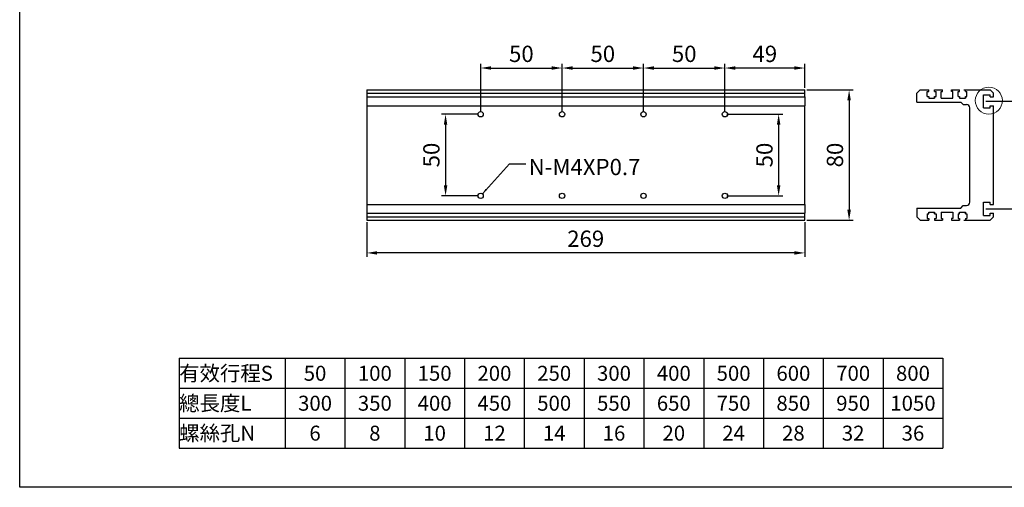
# Model space of a CAD drawing. Units: millimetres. Extents: x -450 to 1649, y 0 to 1533.
# Drawn here: x -450 to 155, y 808 to 1095 of the extents above; entities that cross this region are included whole.
import ezdxf
from ezdxf.enums import TextEntityAlignment as Align

# ---------------------------------------------------------------- set-up
doc = ezdxf.new("R2010")
doc.units = ezdxf.units.MM
doc.header["$LTSCALE"] = 0.5
for name, color, linetype in [('94T80T', 231, 'Continuous'), ('CD_91A8', 231, 'Continuous'), ('內文', 4, 'Continuous')]:
    doc.layers.add(name, color=color, linetype=linetype)
doc.layers.add('DIM', color=2, linetype='Continuous', lineweight=15)
doc.styles.get("Standard").update_dxf_attribs({"font": 'romans.shx', "bigfont": 'chineset.shx'})
doc.styles.add('內文L', font='PMingLiU.ttf', dxfattribs={"height": 2.5})
doc.dimstyles.new('ISO-25', dxfattribs={"dimscale": 2, "dimtxt": 5, "dimasz": 3.2, "dimexe": 1.25, "dimexo": 0.625, "dimgap": 1.2, "dimtad": 1, "dimdsep": 46, "dimtxsty": 'Standard', "dimcen": 2.5, "dimadec": 0, "dimazin": 0, "dimtfac": 1, "dimtmove": 0, "dimatfit": 3, "dimfxl": 0, "dimarcsym": 0})

# ---------------------------------------------------------------- blocks, each defined once
blk = doc.blocks.new('*D41')
at = {"layer": 'Defpoints', "color": 0}
for p in [(-116.9, 1065.03), (-166.9, 1036.64), (-116.9, 1036.64)]:
    blk.add_point(p, dxfattribs=at)
at = {"layer": 'DIM', "color": 0, "lineweight": -2}
for p, q in [((-166.9, 1037.89), (-166.9, 1067.53)), ((-160.5, 1065.03), (-123.3, 1065.03)), ((-116.9, 1037.89), (-116.9, 1067.53))]:
    blk.add_line(p, q, dxfattribs=at)
at = {"layer": 'DIM', "color": 0}
for points in [[(-160.5, 1066.1), (-160.5, 1063.97), (-166.9, 1065.03)], [(-123.3, 1066.1), (-123.3, 1063.97), (-116.9, 1065.03)]]:
    blk.add_solid(points, dxfattribs=at)
at = {"layer": 'DIM', "color": 0, "insert": (-141.9, 1072.43), "char_height": 10, "attachment_point": 5}
blk.add_mtext('50', dxfattribs=at)
blk = doc.blocks.new('*D42')
at = {"layer": 'Defpoints', "color": 0}
for p in [(-66.9, 1065.03), (-116.9, 1036.64), (-66.9, 1036.64)]:
    blk.add_point(p, dxfattribs=at)
at = {"layer": 'DIM', "color": 0, "lineweight": -2}
for p, q in [((-116.9, 1037.89), (-116.9, 1067.53)), ((-110.5, 1065.03), (-73.3, 1065.03)), ((-66.9, 1037.89), (-66.9, 1067.53))]:
    blk.add_line(p, q, dxfattribs=at)
at = {"layer": 'DIM', "color": 0}
for points in [[(-110.5, 1066.1), (-110.5, 1063.97), (-116.9, 1065.03)], [(-73.3, 1066.1), (-73.3, 1063.97), (-66.9, 1065.03)]]:
    blk.add_solid(points, dxfattribs=at)
at = {"layer": 'DIM', "color": 0, "insert": (-91.9, 1072.43), "char_height": 10, "attachment_point": 5}
blk.add_mtext('50', dxfattribs=at)
blk = doc.blocks.new('*D43')
at = {"layer": 'Defpoints', "color": 0}
for p in [(-16.9, 1065.03), (-66.9, 1036.64), (-16.9, 1036.64)]:
    blk.add_point(p, dxfattribs=at)
at = {"layer": 'DIM', "color": 0, "lineweight": -2}
for p, q in [((-66.9, 1037.89), (-66.9, 1067.53)), ((-60.5, 1065.03), (-23.3, 1065.03)), ((-16.9, 1037.89), (-16.9, 1067.53))]:
    blk.add_line(p, q, dxfattribs=at)
at = {"layer": 'DIM', "color": 0}
for points in [[(-60.5, 1066.1), (-60.5, 1063.97), (-66.9, 1065.03)], [(-23.3, 1066.1), (-23.3, 1063.97), (-16.9, 1065.03)]]:
    blk.add_solid(points, dxfattribs=at)
at = {"layer": 'DIM', "color": 0, "insert": (-41.9, 1072.43), "char_height": 10, "attachment_point": 5}
blk.add_mtext('50', dxfattribs=at)
blk = doc.blocks.new('*D332')
at = {"layer": 'Defpoints', "color": 0}
for p in [(-236.9, 971.64), (32.1, 971.64), (-236.9, 951.6)]:
    blk.add_point(p, dxfattribs=at)
at = {"layer": 'DIM', "color": 0, "lineweight": -2}
for p, q in [((-236.9, 970.39), (-236.9, 949.1)), ((32.1, 970.39), (32.1, 949.1)), ((25.7, 951.6), (-230.5, 951.6))]:
    blk.add_line(p, q, dxfattribs=at)
at = {"layer": 'DIM', "color": 0}
for points in [[(-230.5, 952.66), (-230.5, 950.53), (-236.9, 951.6)], [(25.7, 952.66), (25.7, 950.53), (32.1, 951.6)]]:
    blk.add_solid(points, dxfattribs=at)
at = {"layer": 'DIM', "color": 0, "insert": (-102.4, 959), "char_height": 10, "attachment_point": 5}
blk.add_mtext('269', dxfattribs=at)
blk = doc.blocks.new('*D353')
at = {"layer": 'Defpoints', "color": 0}
for p in [(142, 1044.64), (142, 978.64), (176.43, 978.64)]:
    blk.add_point(p, dxfattribs=at)
at = {"layer": 'DIM', "color": 0, "lineweight": -2}
for p, q in [((143.25, 1044.64), (178.93, 1044.64)), ((176.43, 1038.24), (176.43, 985.04)), ((143.25, 978.64), (178.93, 978.64))]:
    blk.add_line(p, q, dxfattribs=at)
at = {"layer": 'DIM', "color": 0}
for points in [[(175.37, 1038.24), (177.5, 1038.24), (176.43, 1044.64)], [(175.37, 985.04), (177.5, 985.04), (176.43, 978.64)]]:
    blk.add_solid(points, dxfattribs=at)
at = {"layer": 'DIM', "color": 0, "insert": (169.03, 1011.64), "char_height": 10, "attachment_point": 5, "rotation": 90}
blk.add_mtext('66', dxfattribs=at)
blk = doc.blocks.new('*D354')
at = {"layer": 'Defpoints', "color": 0}
for p in [(-16.9, 1036.64), (-16.9, 986.64), (16.09, 986.64)]:
    blk.add_point(p, dxfattribs=at)
at = {"layer": 'DIM', "color": 0, "lineweight": -2}
for p, q in [((-15.65, 1036.64), (18.59, 1036.64)), ((16.09, 1030.24), (16.09, 993.04)), ((-15.65, 986.64), (18.59, 986.64))]:
    blk.add_line(p, q, dxfattribs=at)
at = {"layer": 'DIM', "color": 0}
for points in [[(15.02, 1030.24), (17.16, 1030.24), (16.09, 1036.64)], [(15.02, 993.04), (17.16, 993.04), (16.09, 986.64)]]:
    blk.add_solid(points, dxfattribs=at)
at = {"layer": 'DIM', "color": 0, "insert": (8.69, 1011.64), "char_height": 10, "attachment_point": 5, "rotation": 90}
blk.add_mtext('50', dxfattribs=at)
blk = doc.blocks.new('*D355')
at = {"layer": 'Defpoints', "color": 0}
for p in [(32.1, 1051.64), (32.1, 971.64), (59.37, 971.64)]:
    blk.add_point(p, dxfattribs=at)
at = {"layer": 'DIM', "color": 0, "lineweight": -2}
for p, q in [((33.35, 1051.64), (61.87, 1051.64)), ((59.37, 1045.24), (59.37, 978.04)), ((33.35, 971.64), (61.87, 971.64))]:
    blk.add_line(p, q, dxfattribs=at)
at = {"layer": 'DIM', "color": 0}
for points in [[(58.3, 1045.24), (60.43, 1045.24), (59.37, 1051.64)], [(58.3, 978.04), (60.43, 978.04), (59.37, 971.64)]]:
    blk.add_solid(points, dxfattribs=at)
at = {"layer": 'DIM', "color": 0, "insert": (51.97, 1011.64), "char_height": 10, "attachment_point": 5, "rotation": 90}
blk.add_mtext('80', dxfattribs=at)
blk = doc.blocks.new('*D544')
at = {"layer": 'Defpoints', "color": 0}
for p in [(-166.9, 1036.64), (-188.46, 986.64), (-166.9, 986.64)]:
    blk.add_point(p, dxfattribs=at)
at = {"layer": 'DIM', "color": 0, "lineweight": -2}
for p, q in [((-168.15, 1036.64), (-190.96, 1036.64)), ((-188.46, 1030.24), (-188.46, 993.04)), ((-168.15, 986.64), (-190.96, 986.64))]:
    blk.add_line(p, q, dxfattribs=at)
at = {"layer": 'DIM', "color": 0}
for points in [[(-189.53, 1030.24), (-187.39, 1030.24), (-188.46, 1036.64)], [(-189.53, 993.04), (-187.39, 993.04), (-188.46, 986.64)]]:
    blk.add_solid(points, dxfattribs=at)
at = {"layer": 'DIM', "color": 0, "insert": (-195.86, 1011.64), "char_height": 10, "attachment_point": 5, "rotation": 90}
blk.add_mtext('50', dxfattribs=at)
blk = doc.blocks.new('*D551')
at = {"layer": 'Defpoints', "color": 0}
for p in [(-16.9, 1065.03), (32.1, 1051.64), (-16.9, 1036.64)]:
    blk.add_point(p, dxfattribs=at)
at = {"layer": 'DIM', "color": 0, "lineweight": -2}
for p, q in [((-16.9, 1037.89), (-16.9, 1067.53)), ((25.7, 1065.03), (-10.5, 1065.03)), ((32.1, 1052.89), (32.1, 1067.53))]:
    blk.add_line(p, q, dxfattribs=at)
at = {"layer": 'DIM', "color": 0}
for points in [[(-10.5, 1066.1), (-10.5, 1063.97), (-16.9, 1065.03)], [(25.7, 1066.1), (25.7, 1063.97), (32.1, 1065.03)]]:
    blk.add_solid(points, dxfattribs=at)
at = {"layer": 'DIM', "color": 0, "insert": (7.6, 1072.43), "char_height": 10, "attachment_point": 5}
blk.add_mtext('49', dxfattribs=at)

msp = doc.modelspace()

# ---------------------------------------------------------------- linework, layer by layer
for p, q in [((-352.057, 886.925), (-352.057, 831.845)), ((-352.057, 886.925), (116.943, 886.925)), ((-286.977, 886.925), (-286.977, 831.845)), ((-250.257, 886.925), (-250.257, 831.845)), ((-213.537, 886.925), (-213.537, 831.845)), ((-176.817, 886.925), (-176.817, 831.845)), ((-140.097, 886.925), (-140.097, 831.845)), ((-103.377, 886.925), (-103.377, 831.845)), ((-66.657, 886.925), (-66.657, 831.845)), ((-29.937, 886.925), (-29.937, 831.845)), ((6.783, 886.925), (6.783, 831.845)), ((43.503, 886.925), (43.503, 831.845)), ((80.223, 886.925), (80.223, 831.845)), ((116.943, 886.925), (116.943, 831.845)), ((-352.057, 868.565), (116.943, 868.565)), ((-352.057, 850.205), (116.943, 850.205)), ((-352.057, 831.845), (116.943, 831.845))]:
    msp.add_line(p, q)
msp.add_lwpolyline([(-450, 1533.478), (541.81, 1533.478), (541.81, 807.809), (-450, 807.809)], close=True)
at = {"layer": '94T80T'}
for p, q in [((101.004, 1049.638), (103.004, 1051.638)), ((101.004, 1045.838), (101.004, 1049.638)), ((101.004, 1044.138), (101.004, 1049.638)), ((103.004, 1051.638), (108.254, 1051.638)), ((107.254, 1050.638), (108.254, 1050.638)), ((107.254, 1047.638), (107.254, 1050.638)), ((107.254, 1047.638), (108.254, 1047.638)), ((108.254, 1050.638), (108.254, 1051.638)), ((108.254, 1047.638), (108.254, 1046.638)), ((108.254, 1046.638), (111.754, 1046.638)), ((111.754, 1050.638), (111.754, 1051.638)), ((111.754, 1051.638), (116.754, 1051.638)), ((111.754, 1050.638), (112.754, 1050.638)), ((111.754, 1046.638), (111.754, 1047.638)), ((111.754, 1047.638), (111.754, 1046.638)), ((111.754, 1047.638), (112.754, 1047.638)), ((112.754, 1047.638), (112.754, 1050.638)), ((116.004, 1050.538), (116.754, 1050.538)), ((116.004, 1046.638), (116.004, 1050.538)), ((116.004, 1046.638), (123.004, 1046.638)), ((116.754, 1050.538), (116.754, 1051.638)), ((122.254, 1050.538), (122.254, 1051.638)), ((122.254, 1051.638), (127.254, 1051.638)), ((123.004, 1050.538), (122.254, 1050.538)), ((123.004, 1046.638), (123.004, 1050.538)), ((126.254, 1050.638), (127.254, 1050.638)), ((126.254, 1047.638), (126.254, 1050.638)), ((126.254, 1047.638), (127.254, 1047.638)), ((127.254, 1050.638), (127.254, 1051.638)), ((127.254, 1047.638), (127.254, 1046.638)), ((127.254, 1046.638), (130.754, 1046.638)), ((129.754, 1051.638), (146.004, 1051.638)), ((130.754, 1050.638), (130.754, 1051.638)), ((130.754, 1050.638), (131.754, 1050.638)), ((130.754, 1047.638), (130.754, 1046.638)), ((130.754, 1046.638), (130.754, 1047.638)), ((130.754, 1047.638), (131.754, 1047.638)), ((131.754, 1047.638), (131.754, 1050.638)), ((142.004, 1048.638), (146.004, 1048.638)), ((142.004, 1040.638), (142.004, 1048.638)), ((146.004, 1051.638), (148.004, 1049.638)), ((146.004, 1047.388), (146.004, 1048.638)), ((146.004, 1047.388), (148.004, 1047.388)), ((148.004, 1047.388), (148.004, 1049.638)), ((101.004, 1044.138), (128.004, 1044.138)), ((128.004, 1044.138), (129.504, 1042.638)), ((129.504, 1042.638), (131.504, 1042.638)), ((133.504, 982.638), (133.504, 1040.638)), ((142.004, 1040.638), (146.004, 1040.638)), ((146.004, 1041.888), (148.004, 1041.888)), ((146.004, 1040.638), (146.004, 1041.888)), ((148.004, 981.388), (148.004, 1041.888)), ((128.004, 979.138), (129.504, 980.638)), ((129.504, 980.638), (131.504, 980.638)), ((142.004, 982.638), (146.004, 982.638)), ((142.004, 974.638), (142.004, 982.638)), ((146.004, 981.388), (146.004, 982.638)), ((146.004, 981.388), (148.004, 981.388)), ((101.004, 979.138), (128.004, 979.138)), ((101.004, 979.138), (101.004, 973.638)), ((101.004, 973.638), (103.004, 971.638)), ((107.254, 975.638), (107.254, 972.638)), ((107.254, 975.638), (108.254, 975.638)), ((108.254, 975.638), (108.254, 976.638)), ((108.254, 976.638), (111.754, 976.638)), ((111.754, 976.638), (111.754, 975.638)), ((111.754, 975.638), (111.754, 976.638)), ((111.754, 975.638), (112.754, 975.638)), ((112.754, 975.638), (112.754, 972.638)), ((116.004, 976.638), (116.004, 972.738)), ((116.004, 976.638), (123.004, 976.638)), ((123.004, 976.638), (123.004, 972.738)), ((126.254, 975.638), (126.254, 972.638)), ((126.254, 975.638), (127.254, 975.638)), ((127.254, 975.638), (127.254, 976.638)), ((127.254, 976.638), (130.754, 976.638)), ((130.754, 976.638), (130.754, 975.638)), ((130.754, 975.638), (130.754, 976.638)), ((130.754, 975.638), (131.754, 975.638)), ((131.754, 975.638), (131.754, 972.638)), ((142.004, 974.638), (146.004, 974.638)), ((146.004, 975.888), (148.004, 975.888)), ((146.004, 974.638), (146.004, 975.888)), ((146.004, 971.638), (148.004, 973.638)), ((148.004, 973.638), (148.004, 975.888)), ((103.004, 971.638), (108.254, 971.638)), ((107.254, 972.638), (108.254, 972.638)), ((108.254, 972.638), (108.254, 971.638)), ((111.754, 972.638), (112.754, 972.638)), ((111.754, 972.638), (111.754, 971.638)), ((111.754, 971.638), (116.754, 971.638)), ((116.004, 972.738), (116.754, 972.738)), ((116.754, 972.738), (116.754, 971.638)), ((123.004, 972.738), (122.254, 972.738)), ((122.254, 972.738), (122.254, 971.638)), ((122.254, 971.638), (127.254, 971.638)), ((126.254, 972.638), (127.254, 972.638)), ((127.254, 972.638), (127.254, 971.638)), ((129.754, 971.638), (146.004, 971.638)), ((130.754, 972.638), (131.754, 972.638)), ((130.754, 972.638), (130.754, 971.638))]:
    msp.add_line(p, q, dxfattribs=at)
for centre, start, end in [((131.504, 1040.638), 0, 89.999994), ((131.504, 982.638), 270, 0)]:
    msp.add_arc(centre, 2, start, end, dxfattribs=at)
at = {"layer": 'CD_91A8'}
for p, q in [((-236.899, 1051.638), (32.101, 1051.638)), ((-236.899, 1051.638), (-236.899, 1049.638)), ((-236.899, 1049.638), (32.101, 1049.638)), ((-236.899, 1049.638), (-236.899, 1047.388)), ((-236.899, 1047.388), (32.101, 1047.388)), ((-236.899, 1047.388), (-236.899, 1041.888)), ((32.101, 1049.638), (32.101, 1051.638)), ((32.101, 1047.388), (32.101, 1049.638)), ((32.101, 1047.388), (32.101, 1041.888)), ((-236.899, 1041.888), (32.101, 1041.888)), ((-236.899, 1041.888), (-236.899, 981.388)), ((32.101, 981.388), (32.101, 1041.888)), ((-236.899, 981.388), (32.101, 981.388)), ((-236.899, 981.388), (-236.899, 975.888)), ((32.101, 981.388), (32.101, 975.888)), ((-236.899, 975.888), (32.101, 975.888)), ((-236.899, 975.888), (-236.899, 973.638)), ((-236.899, 973.638), (32.101, 973.638)), ((-236.899, 973.638), (-236.899, 971.638)), ((32.101, 973.638), (32.101, 975.888)), ((32.101, 971.638), (32.101, 973.638)), ((-236.899, 971.638), (32.101, 971.638))]:
    msp.add_line(p, q, dxfattribs=at)
for centre in [(-166.899, 1036.638), (-116.899, 1036.638), (-66.899, 1036.638), (-16.899, 1036.638), (-166.899, 986.638), (-116.899, 986.638), (-66.899, 986.638), (-16.899, 986.638)]:
    msp.add_circle(centre, 1.621, dxfattribs=at)
at = {"layer": 'DIM'}
msp.add_circle((145.177, 1045.042), 8.298, dxfattribs=at)

# ---------------------------------------------------------------- texts
at = {"layer": 'DIM', "insert": (-137.421, 1009.315), "char_height": 10, "attachment_point": 1}
msp.add_mtext('N-M4XP0.7', dxfattribs=at)
at = {"layer": '內文', "style": '內文L'}
for s, p in [('有效行程S', (-352.057, 877.745)), ('總長度L', (-352.057, 859.385)), ('螺絲孔N', (-352.057, 841.025))]:
    msp.add_text(s, height=9.18, dxfattribs=at).set_placement(p, align=Align.MIDDLE_LEFT)
for s, p in [('50', (-268.617, 877.745)), ('100', (-231.897, 877.745)), ('150', (-195.177, 877.745)), ('200', (-158.457, 877.745)), ('250', (-121.737, 877.745)), ('300', (-85.017, 877.745)), ('400', (-48.297, 877.745)), ('500', (-11.577, 877.745)), ('600', (25.143, 877.745)), ('700', (61.863, 877.745)), ('800', (98.583, 877.745)), ('300', (-268.617, 859.385)), ('350', (-231.897, 859.385)), ('400', (-195.177, 859.385)), ('450', (-158.457, 859.385)), ('500', (-121.737, 859.385)), ('550', (-85.017, 859.385)), ('650', (-48.297, 859.385)), ('750', (-11.577, 859.385)), ('850', (25.143, 859.385)), ('950', (61.863, 859.385)), ('1050', (98.583, 859.385)), ('6', (-268.617, 841.025)), ('8', (-231.897, 841.025)), ('10', (-195.177, 841.025)), ('12', (-158.457, 841.025)), ('14', (-121.737, 841.025)), ('16', (-85.017, 841.025)), ('20', (-48.297, 841.025)), ('24', (-11.577, 841.025)), ('28', (25.143, 841.025)), ('32', (61.863, 841.025)), ('36', (98.583, 841.025))]:
    msp.add_text(s, height=9.18, dxfattribs=at).set_placement(p, align=Align.MIDDLE_CENTER)

# ---------------------------------------------------------------- dimensions: what is measured, and where the dimension line sits
at = {"layer": 'DIM'}
for base, p1, p2, picture, middle in [((-116.899, 1065.034), (-166.899, 1036.638), (-116.899, 1036.638), '*D41', (-141.899, 1072.434)), ((-66.899, 1065.034), (-116.899, 1036.638), (-66.899, 1036.638), '*D42', (-91.899, 1072.434)), ((-16.899, 1065.034), (-66.899, 1036.638), (-16.899, 1036.638), '*D43', (-41.899, 1072.434))]:
    dim = msp.add_linear_dim(base=base, p1=p1, p2=p2, dimstyle='ISO-25', override={"dimtmove": 1}, dxfattribs=at)
    dim.commit()
    dim.dimension.update_dxf_attribs({"geometry": picture, "text_midpoint": middle})
for base, p1, p2, picture, middle in [((-16.899, 1065.034), (32.101, 1051.638), (-16.899, 1036.638), '*D551', (7.601, 1072.434)), ((-236.899, 951.595), (32.101, 971.638), (-236.899, 971.638), '*D332', (-102.399, 958.995))]:
    dim = msp.add_linear_dim(base=base, p1=p1, p2=p2, dimstyle='ISO-25', dxfattribs=at)
    dim.commit()
    dim.dimension.update_dxf_attribs({"geometry": picture, "text_midpoint": middle})
for base, p1, p2, picture, middle in [((59.366, 971.638), (32.101, 1051.638), (32.101, 971.638), '*D355', (51.966, 1011.638)), ((176.433, 978.638), (142.004, 1044.638), (142.004, 978.638), '*D353', (169.033, 1011.638)), ((-188.459, 986.638), (-166.899, 1036.638), (-166.899, 986.638), '*D544', (-195.859, 1011.638)), ((16.089, 986.638), (-16.899, 1036.638), (-16.899, 986.638), '*D354', (8.689, 1011.638))]:
    dim = msp.add_linear_dim(base=base, p1=p1, p2=p2, angle=90, dimstyle='ISO-25', dxfattribs=at)
    dim.commit()
    dim.dimension.update_dxf_attribs({"geometry": picture, "text_midpoint": middle})

# ---------------------------------------------------------------- leaders
at = {"layer": 'DIM', "annotation_type": 0, "has_hookline": 1, "hookline_direction": 0, "text_width": 47}
msp.add_leader([(-165.875, 987.894), (-149.221, 1006.315), (-139.221, 1006.315)], dimstyle='ISO-25', override={"dimscale": 0.6, "dimtxt": 10, "dimasz": 6, "dimgap": 3, "dimtad": 0, "dimdec": 1, "dimcen": -2.5, "dimtdec": 1}, dxfattribs=at)

doc.saveas('drawing.dxf')
